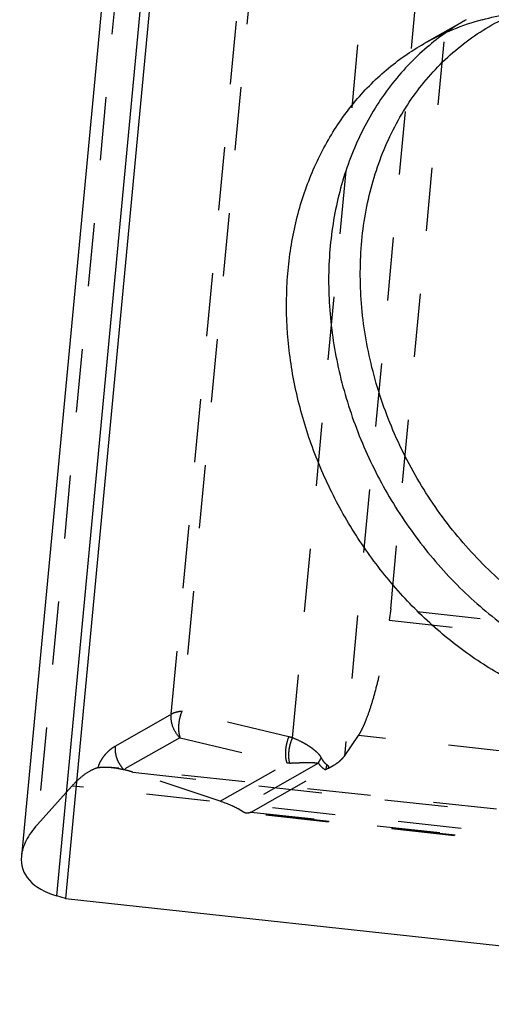
# Model space of a CAD drawing. Units: millimetres. Extents: x 0 to 420, y 0 to 297.
# Drawn here: x 342 to 359, y 156 to 192 of the extents above; entities that cross this region are included whole.
import ezdxf

# ---------------------------------------------------------------- set-up
doc = ezdxf.new("R2010")
doc.units = ezdxf.units.MM
doc.header["$LTSCALE"] = 23.1
doc.linetypes.add('DOT', pattern=[0.2, 0.1, -0.1])
doc.linetypes.add('HIDDEN', pattern=[0.2, 0.1, -0.1])
for name, color, linetype in [('607108246-000_CL', 7, 'CONTINUOUS'), ('607108246-000_HL', 7, 'CONTINUOUS'), ('DEFAULT_2', 6, 'HIDDEN')]:
    doc.layers.add(name, color=color, linetype=linetype)

msp = doc.modelspace()

# ---------------------------------------------------------------- linework, layer by layer
at = {"layer": '607108246-000_CL', "color": 10, "linetype": 'CONTINUOUS'}
for p, q in [((346.2243, 202.9936), (342.3111, 161.5102)), ((347.952, 202.7402), (343.9167, 159.9629)), ((343.9167, 159.9629), (343.6024, 160.0536)), ((343.9167, 159.9629), (379.3994, 156.0981))]:
    msp.add_line(p, q, dxfattribs=at)
at = {"layer": '607108246-000_CL', "color": 9, "linetype": 'CONTINUOUS'}
msp.add_line((343.6024, 160.0536), (347.6326, 202.7777), dxfattribs=at)
at = {"layer": '607108246-000_CL', "color": 10, "linetype": 'CONTINUOUS'}
msp.add_arc((361.5096, 183.222), 9.1235, 105.10701, 119.55431, dxfattribs=at)
at = {"layer": '607108246-000_CL', "color": 9, "linetype": 'CONTINUOUS'}
msp.add_arc((363.0513, 184.1121), 9.1112, 125.19793, 130.64441, dxfattribs=at)
at = {"layer": '607108246-000_CL', "color": 10, "linetype": 'CONTINUOUS'}
msp.add_ellipse((346.4013, 162.2777), major_axis=(4.0498, 1.2115), ratio=0.5074851, start_param=2.9387442, end_param=3.8094677, dxfattribs=at)
at = {"layer": '607108246-000_CL', "color": 9, "linetype": 'CONTINUOUS'}
for points, knots in [([(370.1561, 168.6158), (369.8306, 168.5276), (369.1645, 168.3876), (368.1413, 168.2886), (367.0975, 168.3007), (366.0428, 168.4234), (364.9866, 168.6556), (363.9383, 168.995), (362.9071, 169.4386), (361.5576, 170.1688), (359.9645, 171.3223), (358.2786, 173.0232), (356.8599, 174.9927), (355.7582, 177.1614), (355.0119, 179.454), (354.6477, 181.79), (354.6748, 183.7237), (354.9002, 185.21), (355.1658, 186.2751), (355.527, 187.29), (355.9807, 188.2458), (356.5229, 189.1335), (357.1489, 189.9454), (357.8531, 190.6738), (358.6291, 191.3123), (359.47, 191.8547), (360.0681, 192.1487), (360.3744, 192.2779)], [0, 0, 0, 0, 0.0283895, 0.05716, 0.0863708, 0.116096, 0.1463853, 0.1772593, 0.2087191, 0.2407469, 0.3062796, 0.3734318, 0.4415259, 0.5097798, 0.5773943, 0.64364, 0.7079432, 0.7392828, 0.7700346, 0.8002046, 0.8298206, 0.858932, 0.8876104, 0.9159454, 0.9440405, 0.9720146, 1, 1, 1, 1]), ([(357.1166, 191.0254), (356.872, 190.8155), (356.4022, 190.3674), (355.7671, 189.6223), (355.2033, 188.807), (354.7151, 187.9279), (354.3061, 186.9915), (353.9792, 186.0051), (353.7369, 184.9759), (353.5273, 183.5463), (353.4891, 181.6927), (353.7414, 179.8315), (354.1116, 178.352), (354.5957, 176.8804), (355.4013, 175.1036), (356.6568, 173.1318), (358.1671, 171.3723), (359.8882, 169.8772), (361.7695, 168.6913), (363.4408, 167.9842), (364.8008, 167.6097), (365.816, 167.4263), (366.8269, 167.3396), (367.8262, 167.3505), (368.8058, 167.4591), (369.4443, 167.5966), (369.757, 167.6812)], [0, 0, 0, 0, 0.0279698, 0.0562147, 0.0848151, 0.1138394, 0.1433392, 0.1733508, 0.2038927, 0.2349678, 0.2985984, 0.3640257, 0.3972983, 0.4308361, 0.4983541, 0.5659678, 0.6330121, 0.6988745, 0.7630542, 0.8252198, 0.8555329, 0.8853214, 0.9146094, 0.9434448, 0.9718919, 1, 1, 1, 1])]:
    msp.add_open_spline(points, degree=3, knots=knots, dxfattribs=at)
at = {"layer": '607108246-000_CL', "color": 10, "linetype": 'CONTINUOUS'}
for points, knots in [([(359.1318, 192.0302), (359.4445, 192.1149), (360.083, 192.2523), (361.0628, 192.3609), (362.0622, 192.3718), (363.4209, 192.2554), (365.1325, 191.8609), (367.1198, 191.0197), (369.0017, 189.8334), (370.7228, 188.3379), (372.233, 186.5782), (373.2796, 184.9339), (373.9727, 183.5374), (374.4156, 182.4586), (374.7779, 181.3568), (375.1477, 179.8772), (375.3998, 178.0158), (375.3612, 176.1621), (375.1512, 174.7325), (374.9086, 173.7033), (374.5815, 172.7168), (374.1721, 171.7806), (373.6836, 170.9015), (373.1195, 170.0864), (372.4841, 169.3415), (372.0141, 168.8935), (371.7694, 168.6837)], [0, 0, 0, 0, 0.0281073, 0.0565564, 0.0853939, 0.1146825, 0.1747253, 0.2368933, 0.3010773, 0.3669435, 0.4339913, 0.5016074, 0.5354427, 0.5691699, 0.6027084, 0.6359809, 0.7014079, 0.7650374, 0.7961118, 0.826653, 0.8566639, 0.8861633, 0.9151866, 0.9437861, 0.9720304, 1, 1, 1, 1]), ([(362.4999, 166.954), (361.9016, 167.1334), (360.7144, 167.5929), (359.0316, 168.5429), (357.4564, 169.7422), (356.0249, 171.1628), (354.7693, 172.7723), (353.718, 174.534), (352.8948, 176.4077), (352.3187, 178.351), (352.003, 180.3195), (351.963, 181.9555), (352.0688, 183.2324), (352.2146, 184.1621), (352.4268, 185.0645), (352.7934, 186.2151), (353.4085, 187.5647), (354.2328, 188.7755), (354.9993, 189.6281), (355.6218, 190.2055), (356.2909, 190.7204), (356.7659, 191.0202), (357.0094, 191.1585)], [0, 0, 0, 0, 0.061369, 0.1245412, 0.189301, 0.2553205, 0.3221709, 0.3893658, 0.4563933, 0.5227538, 0.5879954, 0.6517482, 0.6830017, 0.7137995, 0.7441326, 0.7740032, 0.8323694, 0.8891792, 0.9171505, 0.9448967, 0.9724867, 1, 1, 1, 1])]:
    msp.add_open_spline(points, degree=3, knots=knots, dxfattribs=at)
at = {"layer": '607108246-000_HL', "color": 6, "linetype": 'HIDDEN'}
for p, q in [((355.7895, 170.5258), (359.3684, 208.466)), ((358.5461, 192.0312), (357.0088, 191.1581)), ((355.7895, 170.5258), (355.7343, 170.1127)), ((395.796, 166.1683), (355.7895, 170.5258)), ((354.0983, 165.1578), (354.6116, 165.9091)), ((387.2023, 160.2132), (345.6159, 164.7427)), ((350.6971, 163.1144), (353.4129, 164.6568)), ((353.5048, 164.7092), (353.5089, 164.712)), ((349.57, 163.5083), (346.3832, 164.5664)), ((344.1548, 164.0631), (342.8938, 162.6597)), ((350.4223, 163.1088), (350.2168, 163.2276)), ((385.6738, 159.2461), (350.525, 163.0744))]:
    msp.add_line(p, q, dxfattribs=at)
msp.add_arc((352.2334, 167.2909), 2.8769, 296.94939, 299.53848, dxfattribs=at)
for centre, major_axis, ratio, start_param, end_param in [((349.6123, 163.2934), (0.8528, -0.3081), 0.2085925, 0.8611019, 1.6955494), ((346.4013, 162.2777), (4.0498, 1.2115), 0.5074851, 2.4481108, 2.9387442)]:
    msp.add_ellipse(centre, major_axis=major_axis, ratio=ratio, start_param=start_param, end_param=end_param, dxfattribs=at)
for points, knots in [([(354.6116, 165.9091), (354.6373, 165.9467), (354.6889, 166.0314), (354.7627, 166.1735), (354.8384, 166.3403), (354.9464, 166.6078), (355.0802, 166.9978), (355.2331, 167.5256), (355.3799, 168.1195), (355.5159, 168.7615), (355.6362, 169.4309), (355.7039, 169.8849), (355.7343, 170.1127)], [0, 0, 0, 0, 0.0312864, 0.0678976, 0.1097894, 0.1568467, 0.2657201, 0.392381, 0.5336039, 0.6852166, 0.8424181, 1, 1, 1, 1]), ([(353.6517, 164.788), (353.7015, 164.8163), (353.7943, 164.8731), (353.9189, 164.9648), (354.0204, 165.0579), (354.0755, 165.1245), (354.0983, 165.1578)], [0, 0, 0, 0, 0.2942592, 0.5582996, 0.7928187, 1, 1, 1, 1]), ([(344.7905, 164.5979), (344.6778, 164.5339), (344.4514, 164.3699), (344.2539, 164.1734), (344.1548, 164.0631)], [0, 0, 0, 0, 0.4662709, 1, 1, 1, 1]), ([(345.1153, 164.7338), (345.0884, 164.7268), (344.9758, 164.6926), (344.8685, 164.6422), (344.7905, 164.5979)], [0, 0, 0, 0, 0.2363203, 1, 1, 1, 1]), ([(345.1155, 164.7339), (345.1395, 164.7401), (345.1929, 164.7496), (345.247, 164.7539), (345.2763, 164.7552)], [0, 0, 0, 0, 0.457787, 1, 1, 1, 1]), ([(345.2763, 164.7552), (345.2763, 164.7551), (345.2767, 164.7553), (345.2771, 164.7552), (345.2779, 164.7553), (345.2793, 164.7553), (345.2816, 164.7554), (345.2848, 164.7555), (345.2884, 164.7557), (345.2937, 164.7559), (345.3018, 164.7562), (345.3122, 164.7565), (345.3235, 164.7567), (345.3347, 164.7569), (345.3492, 164.7571), (345.3672, 164.7571), (345.3884, 164.757), (345.41, 164.7566), (345.4396, 164.7558), (345.4771, 164.7542), (345.5228, 164.7513), (345.5691, 164.7475), (345.6002, 164.7444), (345.6158, 164.7427)], [0, 0, 0, 0, 0.0005806, 0.0021433, 0.0044669, 0.0074055, 0.0149031, 0.0243517, 0.0354422, 0.0473303, 0.0710389, 0.1064497, 0.1393412, 0.170658, 0.2058472, 0.2667977, 0.3291974, 0.3930227, 0.4578462, 0.5899673, 0.7247401, 0.8615468, 1, 1, 1, 1]), ([(345.6158, 164.7427), (345.6511, 164.7389), (345.795, 164.7203), (345.9375, 164.6912), (346.0439, 164.665)], [0, 0, 0, 0, 0.2446881, 1, 1, 1, 1]), ([(346.3832, 164.5664), (346.3547, 164.5758), (346.2426, 164.612), (346.1291, 164.644), (346.0439, 164.665)], [0, 0, 0, 0, 0.2545105, 1, 1, 1, 1]), ([(353.5048, 164.7092), (353.505, 164.7091), (353.5041, 164.7086), (353.5035, 164.7082), (353.5022, 164.7075), (353.5008, 164.7067), (353.4988, 164.7056), (353.4964, 164.7042), (353.4926, 164.7021), (353.4878, 164.6993), (353.482, 164.6961), (353.4763, 164.6928), (353.4686, 164.6884), (353.459, 164.683), (353.4474, 164.6764), (353.4321, 164.6677), (353.4206, 164.6611), (353.4129, 164.6568)], [0, 0, 0, 0, 0.0059067, 0.01367, 0.0292619, 0.044984, 0.0606218, 0.0919329, 0.1232438, 0.1858696, 0.2484951, 0.3111205, 0.3737459, 0.4989967, 0.6242475, 0.7494984, 1, 1, 1, 1]), ([(353.5089, 164.712), (353.5135, 164.7146), (353.523, 164.7193), (353.5324, 164.724), (353.5372, 164.7265)], [0, 0, 0, 0, 0.4955467, 1, 1, 1, 1]), ([(350.5249, 163.0744), (350.5072, 163.0764), (350.4715, 163.0843), (350.4383, 163.0996), (350.4223, 163.1088)], [0, 0, 0, 0, 0.491743, 1, 1, 1, 1]), ([(350.6971, 163.1144), (350.6701, 163.0991), (350.6142, 163.0757), (350.5534, 163.0713), (350.5249, 163.0744)], [0, 0, 0, 0, 0.519906, 1, 1, 1, 1])]:
    msp.add_open_spline(points, degree=3, knots=knots, dxfattribs=at)
at = {"layer": 'DEFAULT_2', "color": 6, "linetype": 'DOT'}
for p, q in [((352.0571, 207.9666), (348.1729, 166.7908)), ((347.7774, 166.684), (351.6345, 207.5736)), ((346.6992, 202.9999), (342.8938, 162.6597)), ((356.7512, 193.2818), (354.0983, 165.1578)), ((352.2071, 165.8213), (354.6837, 192.0755)), ((355.7343, 170.1127), (395.691, 165.7606)), ((352.0736, 165.8567), (348.1729, 166.7908)), ((345.7315, 165.522), (347.7774, 166.684)), ((348.0898, 165.8269), (346.0439, 164.665)), ((348.1091, 165.8281), (352.0098, 164.894)), ((392.3389, 161.7998), (354.6116, 165.9091)), ((349.57, 163.5083), (352.0098, 164.894)), ((353.1515, 164.8943), (350.2168, 163.2276)), ((346.3832, 164.5664), (386.8043, 160.1637)), ((385.9151, 159.5147), (344.1548, 164.0631)), ((385.6928, 159.2672), (350.4223, 163.1088)), ((350.6971, 163.1144), (389.3298, 158.9066))]:
    msp.add_line(p, q, dxfattribs=at)
for centre, radius, start, end in [((363.0164, 184.1612), 9.051, 119.59731, 125.1965), ((351.4147, 163.1007), 2.8336, 73.76173, 76.5551), ((346.7864, 165.3882), 1.0365, 221.68812, 224.24559), ((352.2862, 161.6928), 3.2131, 93.23636, 94.93516), ((354.4869, 164.4552), 1.0928, 161.74058, 169.37045), ((354.5042, 164.4496), 1.111, 159.58798, 161.74512)]:
    msp.add_arc(centre, radius, start, end, dxfattribs=at)
for points, knots in [([(348.1729, 166.7908), (348.0975, 166.7832), (347.9897, 166.7658), (347.8586, 166.724), (347.8024, 166.6982), (347.7774, 166.684)], [0, 0, 0, 0, 0.551817, 0.7901638, 1, 1, 1, 1]), ([(348.1091, 165.8281), (348.0856, 165.8973), (348.055, 166.0503), (348.0524, 166.292), (348.09, 166.5445), (348.141, 166.7104), (348.173, 166.7908)], [0, 0, 0, 0, 0.223299, 0.4721744, 0.7355386, 1, 1, 1, 1]), ([(348.0898, 165.8269), (347.9803, 165.9409), (347.8106, 166.2128), (347.763, 166.5317), (347.7774, 166.684)], [0, 0, 0, 0, 0.5081693, 1, 1, 1, 1]), ([(348.0898, 165.8269), (348.0924, 165.8284), (348.0991, 165.8294), (348.1057, 165.8289), (348.1091, 165.8281)], [0, 0, 0, 0, 0.4572358, 1, 1, 1, 1]), ([(352.0098, 164.894), (351.9863, 164.9632), (351.9556, 165.1162), (351.953, 165.3579), (351.9906, 165.6104), (352.0416, 165.7763), (352.0736, 165.8567)], [0, 0, 0, 0, 0.2233057, 0.4721829, 0.7355446, 1, 1, 1, 1]), ([(352.1048, 164.9008), (352.0862, 164.9689), (352.0647, 165.1172), (352.073, 165.3489), (352.1191, 165.5887), (352.1738, 165.7454), (352.2071, 165.8213)], [0, 0, 0, 0, 0.2248807, 0.4735011, 0.7358774, 1, 1, 1, 1]), ([(353.2582, 165.0971), (353.2454, 165.1208), (353.2171, 165.1654), (353.1516, 165.2447), (353.0597, 165.3318), (352.9406, 165.4272), (352.812, 165.5157), (352.6744, 165.5994), (352.4751, 165.7075), (352.3167, 165.7784), (352.2072, 165.8215)], [0, 0, 0, 0, 0.0624808, 0.1217954, 0.2378164, 0.3549006, 0.4749673, 0.5990025, 0.7275859, 1, 1, 1, 1]), ([(345.1153, 164.7338), (345.121, 164.7607), (345.1337, 164.814), (345.1633, 164.8895), (345.1975, 164.9601), (345.2465, 165.045), (345.3112, 165.1403), (345.3941, 165.241), (345.4777, 165.3289), (345.5616, 165.4049), (345.6454, 165.4694), (345.7031, 165.5056), (345.7315, 165.522)], [0, 0, 0, 0, 0.080331, 0.1600223, 0.2366237, 0.3096478, 0.4466758, 0.5730465, 0.69097, 0.8011897, 0.9040367, 1, 1, 1, 1]), ([(345.7315, 165.522), (345.7242, 165.4505), (345.7277, 165.3029), (345.7796, 165.0858), (345.8734, 164.8793), (345.9621, 164.7553), (346.0123, 164.6989)], [0, 0, 0, 0, 0.2416399, 0.4915607, 0.74588, 1, 1, 1, 1]), ([(353.1515, 164.8943), (353.1583, 164.9118), (353.188, 164.9823), (353.2259, 165.0492), (353.2582, 165.097)], [0, 0, 0, 0, 0.2449394, 1, 1, 1, 1]), ([(353.463, 164.8371), (353.4423, 164.8509), (353.4026, 164.8851), (353.3504, 164.9471), (353.3021, 165.0188), (353.2727, 165.0703), (353.2582, 165.097)], [0, 0, 0, 0, 0.2239615, 0.4669485, 0.7266916, 1, 1, 1, 1]), ([(352.1048, 164.9009), (352.2029, 164.9064), (352.3476, 164.9132), (352.5374, 164.9191), (352.6724, 164.9219), (352.8021, 164.9229), (352.9262, 164.9209), (353.0424, 164.9154), (353.1174, 164.905), (353.1515, 164.8944)], [0, 0, 0, 0, 0.2809784, 0.4143569, 0.5430801, 0.6668891, 0.7853498, 0.8977109, 1, 1, 1, 1]), ([(353.1515, 164.8943), (353.1707, 164.8683), (353.2097, 164.8186), (353.2908, 164.732), (353.3618, 164.6791), (353.4129, 164.6568)], [0, 0, 0, 0, 0.2722964, 0.5308475, 1, 1, 1, 1]), ([(353.5137, 164.7947), (353.51, 164.7989), (353.4945, 164.8147), (353.4766, 164.8279), (353.463, 164.8371)], [0, 0, 0, 0, 0.2551075, 1, 1, 1, 1]), ([(353.537, 164.7265), (353.5377, 164.7342), (353.5375, 164.7484), (353.5304, 164.7723), (353.5206, 164.7866), (353.5137, 164.7947)], [0, 0, 0, 0, 0.3127919, 0.5699793, 1, 1, 1, 1])]:
    msp.add_open_spline(points, degree=3, knots=knots, dxfattribs=at)

doc.saveas('drawing.dxf')
